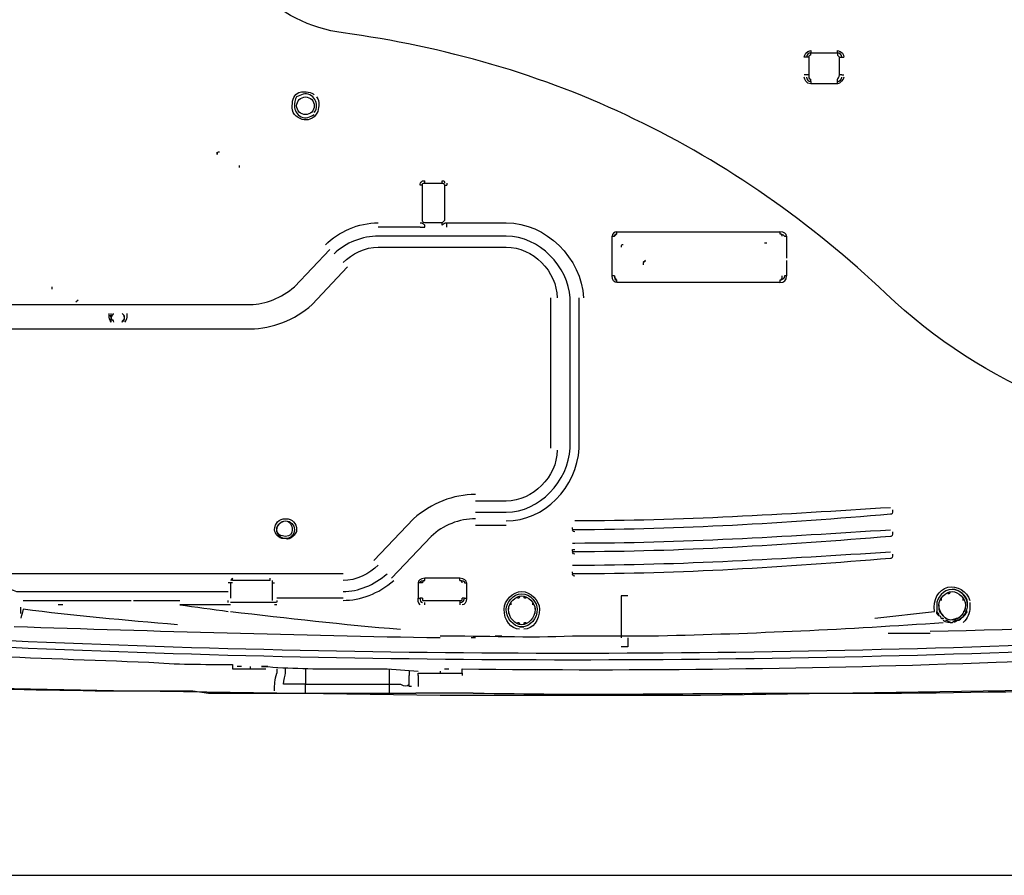
# Model space of a CAD drawing. Units: millimetres. Extents: x 0 to 210, y 0 to 297.
# Drawn here: x 85 to 126, y 0 to 36 of the extents above; entities that cross this region are included whole.
import ezdxf

# ---------------------------------------------------------------- set-up
doc = ezdxf.new("R2010")
doc.units = ezdxf.units.MM
doc.header["$LTSCALE"] = 19.36
doc.layers.get('0').update_dxf_attribs({"linetype": 'CONTINUOUS'})
doc.styles.get("Standard").update_dxf_attribs({"font": 'txt', "width": 0.8})
doc.dimstyles.new('DIMSTYLE_1', dxfattribs={"dimtxt": 2.5, "dimasz": 2.5, "dimexe": 2, "dimexo": 0.5, "dimtad": 1, "dimdec": 4, "dimdsep": 46, "dimtxsty": 'STANDARD', "dimblk": 'OPEN', "dimblk1": 'OPEN', "dimblk2": 'OPEN', "dimcen": 0.09, "dimadec": 0, "dimazin": 0, "dimtp": 0.3, "dimtm": 0.3, "dimtfac": 1, "dimtdec": 4, "dimtofl": 0, "dimtmove": 0, "dimatfit": 3, "dimldrblk": 'OPEN', "dimfxl": 1, "dimtolj": 1, "dimarcsym": 0})
doc.dimstyles.new('DIMSTYLE_4', dxfattribs={"dimtxt": 2.5, "dimasz": 2.5, "dimexe": 2, "dimexo": 0.5, "dimtad": 1, "dimdec": 4, "dimdsep": 46, "dimtxsty": 'STANDARD', "dimblk": 'OPEN', "dimblk1": 'OPEN', "dimblk2": 'OPEN', "dimcen": 0.09, "dimadec": 0, "dimazin": 0, "dimtp": 0.2, "dimtm": 0.2, "dimtfac": 1, "dimtdec": 4, "dimtofl": 0, "dimtmove": 0, "dimatfit": 3, "dimldrblk": 'OPEN', "dimfxl": 1, "dimtolj": 1, "dimarcsym": 0})

# ---------------------------------------------------------------- blocks, each defined once
blk = doc.blocks.new('_OPEN')
at = {"color": 0, "linetype": 'BYBLOCK'}
for p, q in [((0, 0), (-1, 0.2)), ((-1, -0.2), (0, 0)), ((-1, 0), (0, 0))]:
    blk.add_line(p, q, dxfattribs=at)
blk = doc.blocks.new('*D11')
at = {"color": 2, "linetype": 'CONTINUOUS'}
for p, q in [((50.374, 71.553), (48.999, 71.553)), ((90.665, 71.553), (50.374, 71.553)), ((50.999, 71.553), (50.999, 47.233)), ((50.999, 22.914), (50.999, 47.233)), ((50.374, 22.914), (48.999, 22.914)), ((64.738, 22.914), (50.374, 22.914))]:
    blk.add_line(p, q, dxfattribs=at)
at = {"color": 2, "linetype": 'CONTINUOUS', "xscale": 2.5, "yscale": 2.5, "zscale": 2.5}
for p, rotation in [((50.999, 71.553), 90), ((50.999, 22.914), 270)]:
    blk.add_blockref('_OPEN', p, dxfattribs=dict(at, rotation=rotation))
at = {"color": 2, "linetype": 'CONTINUOUS', "insert": (47.874, 47.233), "char_height": 2.5, "width": 6, "attachment_point": 2, "rotation": 90, "line_spacing_factor": 0.9}
blk.add_mtext('261', dxfattribs=at)
blk = doc.blocks.new('*D15')
at = {"color": 2, "linetype": 'CONTINUOUS'}
for p, q in [((78.954, 88.197), (78.954, 89.572)), ((138.89, 88.197), (138.89, 89.572)), ((78.954, 52.012), (78.954, 88.197)), ((138.89, 17.904), (138.89, 88.197)), ((78.954, 87.572), (108.922, 87.572)), ((138.89, 87.572), (108.922, 87.572))]:
    blk.add_line(p, q, dxfattribs=at)
at = {"color": 2, "linetype": 'CONTINUOUS', "xscale": 2.5, "yscale": 2.5, "zscale": 2.5, "rotation": 180}
blk.add_blockref('_OPEN', (78.954, 87.572), dxfattribs=at)
at = {"color": 2, "linetype": 'CONTINUOUS', "xscale": 2.5, "yscale": 2.5, "zscale": 2.5}
blk.add_blockref('_OPEN', (138.89, 87.572), dxfattribs=at)
at = {"color": 2, "linetype": 'CONTINUOUS', "insert": (108.922, 90.697), "char_height": 2.5, "width": 6, "attachment_point": 2, "line_spacing_factor": 0.9}
blk.add_mtext('322', dxfattribs=at)
blk = doc.blocks.new('*D16')
at = {"color": 2, "linetype": 'CONTINUOUS'}
for p, q in [((69.617, 94.617), (69.617, 95.992)), ((96.708, 94.617), (96.708, 95.992)), ((69.617, 27.885), (69.617, 94.617)), ((96.708, 77.231), (96.708, 94.617)), ((69.617, 93.992), (83.162, 93.992)), ((96.708, 93.992), (83.162, 93.992))]:
    blk.add_line(p, q, dxfattribs=at)
at = {"color": 2, "linetype": 'CONTINUOUS', "xscale": 2.5, "yscale": 2.5, "zscale": 2.5, "rotation": 180}
blk.add_blockref('_OPEN', (69.617, 93.992), dxfattribs=at)
at = {"color": 2, "linetype": 'CONTINUOUS', "xscale": 2.5, "yscale": 2.5, "zscale": 2.5}
blk.add_blockref('_OPEN', (96.708, 93.992), dxfattribs=at)
at = {"color": 2, "linetype": 'CONTINUOUS', "insert": (83.162, 97.117), "char_height": 2.5, "width": 10, "attachment_point": 2, "line_spacing_factor": 0.9}
blk.add_mtext('144.5', dxfattribs=at)
blk = doc.blocks.new('*D18')
at = {"color": 2, "linetype": 'CONTINUOUS'}
for p, q in [((96.708, 101.916), (96.708, 103.291)), ((146.71, 101.916), (146.71, 103.291)), ((96.708, 77.231), (96.708, 101.916)), ((146.71, 28.307), (146.71, 101.916)), ((96.708, 101.291), (121.709, 101.291)), ((146.71, 101.291), (121.709, 101.291))]:
    blk.add_line(p, q, dxfattribs=at)
at = {"color": 2, "linetype": 'CONTINUOUS', "xscale": 2.5, "yscale": 2.5, "zscale": 2.5, "rotation": 180}
blk.add_blockref('_OPEN', (96.708, 101.291), dxfattribs=at)
at = {"color": 2, "linetype": 'CONTINUOUS', "xscale": 2.5, "yscale": 2.5, "zscale": 2.5}
blk.add_blockref('_OPEN', (146.71, 101.291), dxfattribs=at)
at = {"color": 2, "linetype": 'CONTINUOUS', "insert": (121.709, 104.416), "char_height": 2.5, "width": 10, "attachment_point": 2, "line_spacing_factor": 0.9}
blk.add_mtext('269.5', dxfattribs=at)

msp = doc.modelspace()

# ---------------------------------------------------------------- linework, layer by layer
at = {"color": 7, "linetype": 'CONTINUOUS'}
for p, q in [((118.02972, 34.47853), (117.93666, 34.47853)), ((118.12278, 34.47853), (118.02972, 34.47853)), ((118.21584, 34.57159), (118.21584, 34.66465)), ((119.42563, 34.47853), (119.61175, 34.47853)), ((118.12278, 33.73405), (117.93666, 33.73405)), ((119.51869, 33.73405), (119.42563, 33.73405)), ((119.51869, 33.73405), (119.61175, 33.73405)), ((119.33257, 33.45487), (119.33257, 33.54793)), ((94.11321, 29.91857), (94.11321, 29.82551)), ((101.83722, 29.08103), (101.74416, 29.08103)), ((101.83722, 29.26715), (101.93028, 29.26715)), ((101.93028, 29.17409), (101.93028, 29.26715)), ((102.67476, 29.17409), (102.67476, 29.26715)), ((102.76782, 29.08103), (102.86088, 29.08103)), ((102.86088, 29.17409), (102.86088, 29.08103)), ((102.67476, 27.40594), (102.67476, 27.499)), ((102.86088, 27.499), (105.37351, 27.499)), ((102.86088, 27.31288), (102.86088, 27.499)), ((101.74416, 27.31288), (99.97601, 27.31288)), ((110.02653, 27.0337), (109.93347, 26.94064)), ((110.02653, 27.12676), (116.913, 27.12676)), ((105.37351, 26.94064), (99.97601, 26.94064)), ((116.26157, 26.66146), (116.35463, 26.66146)), ((117.19218, 26.94064), (117.19218, 26.01004)), ((99.97601, 26.47534), (105.37351, 26.47534)), ((117.19218, 25.91698), (117.19218, 25.26556)), ((97.1842, 24.05577), (98.67317, 25.6378)), ((86.20308, 24.80025), (86.20308, 24.70719)), ((87.31981, 24.24189), (87.22675, 24.14883)), ((107.23472, 24.33495), (107.23472, 18.00685)), ((108.07226, 18.00685), (108.07226, 24.33495)), ((108.44451, 18.00685), (108.44451, 24.33495)), ((88.71571, 23.31129), (88.71571, 23.68353)), ((81.17782, 23.03211), (94.57851, 23.03211)), ((105.37351, 15.7734), (104.07067, 15.7734)), ((101.46498, 15.02892), (99.78989, 13.26077)), ((104.07067, 15.3081), (105.37351, 15.3081)), ((105.37351, 14.74974), (104.07067, 14.74974)), ((108.16532, 13.72607), (108.25838, 13.72607)), ((98.48705, 12.70241), (75.31502, 12.70241)), ((93.83403, 12.51629), (93.74097, 12.42323)), ((93.83403, 12.42323), (93.83403, 12.51629)), ((95.41606, 12.42323), (95.41606, 12.51629)), ((93.74097, 12.33017), (93.64791, 12.33017)), ((95.41606, 12.42323), (93.83403, 12.42323)), ((95.50912, 11.58568), (95.50912, 12.42323)), ((95.50912, 12.33017), (95.60218, 12.33017)), ((103.69843, 12.33017), (103.69843, 11.67875)), ((98.48705, 11.67875), (95.69524, 11.67875)), ((101.83722, 11.67875), (101.83722, 11.58568)), ((105.74576, 11.67875), (105.65269, 11.58568)), ((110.49183, 11.77181), (110.21265, 11.77181)), ((110.21265, 11.77181), (110.21265, 10.00366)), ((123.7064, 11.67875), (123.7064, 11.58568)), ((124.63701, 11.58568), (124.63701, 11.67875)), ((84.90024, 11.02732), (84.90024, 11.3065)), ((84.9933, 11.58568), (89.55326, 11.58568)), ((86.66838, 11.39956), (86.48226, 11.39956)), ((89.64632, 11.58568), (91.60058, 11.58568)), ((93.74097, 11.39956), (91.60058, 11.39956)), ((93.64791, 11.49262), (93.64791, 11.58568)), ((95.60218, 11.49262), (93.74097, 11.49262)), ((95.69524, 11.39956), (95.60218, 11.39956)), ((101.93028, 11.39956), (101.93028, 11.49262)), ((103.41925, 11.58568), (103.41925, 11.39956)), ((105.46657, 11.3065), (105.46657, 11.21344)), ((105.55963, 11.49262), (105.55963, 11.39956)), ((106.49024, 11.39956), (106.49024, 11.49262)), ((106.5833, 11.21344), (106.5833, 11.3065)), ((123.61334, 11.39956), (123.61334, 11.21344)), ((124.82313, 11.3065), (124.82313, 11.49262)), ((124.91619, 11.49262), (124.91619, 11.3065)), ((105.46657, 11.12038), (105.46657, 11.02732)), ((106.5833, 11.02732), (106.5833, 11.12038)), ((120.91459, 10.8412), (123.42722, 11.12038)), ((105.65269, 10.74814), (105.74576, 10.65508)), ((105.93188, 10.46896), (106.118, 10.46896)), ((104.07067, 10.00366), (103.88455, 10.00366)), ((104.90821, 10.09672), (105.18739, 10.09672)), ((108.16532, 10.09672), (108.73136, 10.09672)), ((109.74735, 10.09672), (109.93347, 10.09672)), ((110.49183, 10.00366), (110.49183, 9.63142)), ((123.2411, 10.18978), (121.47295, 10.18978)), ((110.49183, 9.63142), (110.21265, 9.63142)), ((92.81037, 8.88693), (92.90343, 8.88693)), ((93.83403, 8.88693), (93.83403, 8.70081)), ((94.20627, 8.79387), (94.02015, 8.79387)), ((94.57851, 8.79387), (94.57851, 8.70081)), ((95.13688, 8.79387), (95.04382, 8.79387)), ((93.83403, 8.70081), (95.22994, 8.70081)), ((95.69524, 8.70081), (95.69524, 8.51469)), ((96.06748, 8.51469), (96.06748, 8.70081)), ((101.27886, 8.60775), (101.27886, 8.42163)), ((101.6511, 8.42163), (101.6511, 8.51469)), ((101.6511, 8.51469), (103.51231, 8.51469)), ((101.6511, 8.42163), (101.6511, 7.95633)), ((102.5817, 8.60775), (102.5817, 8.51469)), ((102.76782, 8.70081), (102.95394, 8.70081)), ((103.51231, 8.51469), (103.51231, 8.70081)), ((103.51231, 8.51469), (103.51231, 8.42163)), ((88.80877, 7.77021), (79.31662, 7.95633)), ((102.5817, 7.58409), (88.80877, 7.77021)), ((92.81037, 7.67715), (101.55804, 7.67715)), ((103.97761, 7.67715), (101.55804, 7.67715)), ((113.56282, 7.58409), (102.5817, 7.58409)), ((103.97761, 7.67715), (104.34985, 7.67715)), ((132.73326, 7.86327), (113.56282, 7.58409)), ((120.44929, 7.67715), (122.03132, 7.67715)), ((0, 0), (210, 0))]:
    msp.add_line(p, q, dxfattribs=at)
for centre in [(96.90502, 32.4312), (96.06748, 14.56362)]:
    msp.add_circle(centre, 0.37224, dxfattribs=at)
for points, knots in [([(98.48705, 35.50219), (97.09114, 35.68831), (95.7883, 36.33974), (94.85769, 37.3634), (93.92709, 38.38706), (93.46179, 39.78297), (93.46179, 41.17887), (93.46179, 41.17887), (93.46179, 47.60004), (93.46179, 47.60004), (93.46179, 47.60004), (93.36873, 47.60004), (93.36873, 47.60004)], [0, 0, 0, 0, 0.5, 0.5, 0.5, 1, 1, 1, 2, 2, 2, 3, 3, 3, 3]), ([(136.64179, 18.28603), (130.96511, 18.37909), (125.47455, 20.61254), (121.37989, 24.52107), (118.21584, 27.499), (114.67955, 30.01163), (110.77101, 31.87284), (106.95554, 33.73405), (102.67476, 34.94383), (98.48705, 35.50219)], [0, 0, 0, 0, 1, 1, 1, 1.5, 1.5, 1.5, 2, 2, 2, 2]), ([(118.21584, 34.75771), (118.21584, 34.75771), (118.21584, 34.66465), (118.21584, 34.66465), (118.12278, 34.66465), (118.02972, 34.57159), (118.02972, 34.47853)], [0, 0, 0, 0, 1, 1, 1, 2, 2, 2, 2]), ([(118.21584, 34.57159), (118.12278, 34.57159), (118.12278, 34.47853), (118.12278, 34.47853), (118.12278, 34.47853), (118.12278, 33.73405), (118.12278, 33.73405), (118.12278, 33.64099), (118.12278, 33.54793), (118.21584, 33.54793)], [0, 0, 0, 0, 1, 1, 1, 2, 2, 2, 3, 3, 3, 3]), ([(118.21584, 34.66465), (118.21584, 34.66465), (119.33257, 34.66465), (119.33257, 34.66465), (119.33257, 34.66465), (119.33257, 34.75771), (119.33257, 34.75771)], [0, 0, 0, 0, 1, 1, 1, 2, 2, 2, 2]), ([(119.51869, 34.47853), (119.51869, 34.57159), (119.42563, 34.66465), (119.33257, 34.66465), (119.33257, 34.66465), (119.33257, 34.57159), (119.33257, 34.57159)], [0, 0, 0, 0, 1, 1, 1, 2, 2, 2, 2]), ([(119.33257, 33.54793), (119.33257, 33.54793), (119.42563, 33.64099), (119.42563, 33.73405), (119.42563, 33.73405), (119.42563, 34.47853), (119.42563, 34.47853), (119.42563, 34.47853), (119.33257, 34.57159), (119.33257, 34.57159)], [0, 0, 0, 0, 1, 1, 1, 2, 2, 2, 3, 3, 3, 3]), ([(118.21584, 33.45487), (118.21584, 33.45487), (118.21584, 33.36181), (118.21584, 33.36181), (118.02972, 33.36181), (117.93666, 33.54793), (117.93666, 33.64099)], [0, 0, 0, 0, 1, 1, 1, 2, 2, 2, 2]), ([(118.02972, 33.64099), (118.02972, 33.54793), (118.12278, 33.45487), (118.21584, 33.45487), (118.21584, 33.45487), (118.21584, 33.54793), (118.21584, 33.54793)], [0, 0, 0, 0, 1, 1, 1, 2, 2, 2, 2]), ([(119.61175, 33.64099), (119.61175, 33.54793), (119.42563, 33.36181), (119.33257, 33.36181), (119.33257, 33.36181), (118.21584, 33.36181), (118.21584, 33.36181)], [0, 0, 0, 0, 1, 1, 1, 2, 2, 2, 2]), ([(119.33257, 33.36181), (119.33257, 33.36181), (119.33257, 33.45487), (119.33257, 33.45487), (119.42563, 33.45487), (119.51869, 33.54793), (119.51869, 33.64099)], [0, 0, 0, 0, 1, 1, 1, 2, 2, 2, 2]), ([(96.43972, 32.05896), (96.34666, 32.15202), (96.34666, 32.33814), (96.34666, 32.4312), (96.34666, 32.71038), (96.43972, 32.8965), (96.62584, 32.98956), (96.90502, 33.08262), (97.1842, 32.98956), (97.27726, 32.8965)], [0, 0, 0, 0, 1, 1, 1, 1.497, 1.497, 1.497, 2, 2, 2, 2]), ([(96.53278, 32.80344), (96.43972, 32.71038), (96.43972, 32.52426), (96.43972, 32.4312), (96.43972, 32.24508), (96.53278, 32.05896), (96.7189, 31.9659), (96.90502, 31.87284), (97.09114, 31.9659), (97.27726, 32.05896)], [0, 0, 0, 0, 1, 1, 1, 1.497, 1.497, 1.497, 2, 2, 2, 2]), ([(97.37032, 32.80344), (97.46338, 32.71038), (97.46338, 32.61732), (97.46338, 32.4312), (97.46338, 32.24508), (97.37032, 31.9659), (97.09114, 31.87284), (96.90502, 31.77978), (96.62584, 31.87284), (96.43972, 32.05896)], [0, 0, 0, 0, 1, 1, 1, 1.497, 1.497, 1.497, 2, 2, 2, 2]), ([(97.27726, 32.15202), (97.37032, 32.24508), (97.37032, 32.33814), (97.37032, 32.4312), (97.37032, 32.61732), (97.27726, 32.80344), (97.09114, 32.8965), (96.90502, 32.98956), (96.7189, 32.8965), (96.53278, 32.80344)], [0, 0, 0, 0, 1, 1, 1, 1.497, 1.497, 1.497, 2, 2, 2, 2]), ([(93.27567, 30.47693), (93.18261, 30.47693), (93.18261, 30.47693), (93.18261, 30.38387), (93.18261, 30.38387), (93.18261, 30.47693), (93.18261, 30.47693)], [0, 0, 0, 0, 1, 1, 1, 2, 2, 2, 2]), ([(102.67476, 29.17409), (102.67476, 29.17409), (101.93028, 29.17409), (101.93028, 29.17409), (101.83722, 29.17409), (101.83722, 29.17409), (101.83722, 29.08103), (101.83722, 29.08103), (101.83722, 27.59206), (101.83722, 27.59206), (101.83722, 27.59206), (101.83722, 27.499), (101.93028, 27.499), (101.93028, 27.499), (102.67476, 27.499), (102.67476, 27.499), (102.67476, 27.499), (102.76782, 27.59206), (102.76782, 27.59206), (102.76782, 27.59206), (102.76782, 29.08103), (102.76782, 29.08103), (102.76782, 29.17409), (102.67476, 29.17409), (102.67476, 29.17409)], [0, 0, 0, 0, 1, 1, 1, 2, 2, 2, 3, 3, 3, 4, 4, 4, 5, 5, 5, 6, 6, 6, 7, 7, 7, 8, 8, 8, 8]), ([(101.74416, 27.31288), (101.83722, 27.31288), (101.83722, 27.31288), (101.93028, 27.31288), (101.93028, 27.31288), (101.93028, 27.40594), (101.93028, 27.40594)], [0, 0, 0, 0, 1, 1, 1, 2, 2, 2, 2]), ([(109.84041, 26.94064), (109.84041, 27.0337), (109.93347, 27.12676), (110.02653, 27.12676), (110.02653, 27.12676), (110.02653, 27.0337), (110.02653, 27.0337), (109.93347, 27.0337), (109.93347, 26.94064), (109.93347, 26.94064), (109.93347, 26.94064), (109.84041, 26.94064), (109.84041, 26.94064)], [0, 0, 0, 0, 1, 1, 1, 2, 2, 2, 3, 3, 3, 4, 4, 4, 4]), ([(116.913, 27.12676), (117.09912, 27.12676), (117.19218, 27.0337), (117.19218, 26.94064), (117.19218, 26.94064), (117.09912, 26.94064), (117.09912, 26.94064), (117.09912, 26.94064), (117.00606, 27.0337), (116.913, 27.0337), (116.913, 27.0337), (116.913, 27.12676), (116.913, 27.12676)], [0, 0, 0, 0, 1, 1, 1, 2, 2, 2, 3, 3, 3, 4, 4, 4, 4]), ([(109.93347, 25.26556), (109.93347, 25.26556), (109.84041, 25.26556), (109.84041, 25.26556), (109.84041, 25.26556), (109.84041, 26.94064), (109.84041, 26.94064)], [0, 0, 0, 0, 1, 1, 1, 2, 2, 2, 2]), ([(76.61787, 24.05577), (76.61787, 24.05577), (94.57851, 24.05577), (94.57851, 24.05577), (95.22994, 24.05577), (95.88136, 24.33495), (96.43972, 24.80025), (96.43972, 24.80025), (97.92869, 26.38228), (97.92869, 26.38228)], [0, 0, 0, 0, 1, 1, 1, 2, 2, 2, 3, 3, 3, 3]), ([(110.30571, 26.5684), (110.30571, 26.5684), (110.30571, 26.5684), (110.30571, 26.5684), (110.21265, 26.5684), (110.21265, 26.5684), (110.21265, 26.47534), (110.21265, 26.47534), (110.21265, 26.47534), (110.21265, 26.47534), (110.21265, 26.47534), (110.21265, 26.47534), (110.21265, 26.47534)], [0, 0, 0, 0, 1, 1, 1, 2, 2, 2, 3, 3, 3, 4, 4, 4, 4]), ([(111.23632, 25.91698), (111.23632, 25.91698), (111.14326, 25.82392), (111.14326, 25.82392), (111.14326, 25.82392), (111.23632, 25.91698), (111.23632, 25.91698), (111.23632, 25.91698), (111.23632, 25.91698), (111.23632, 25.91698), (111.14326, 25.82392), (111.14326, 25.82392), (111.14326, 25.73086), (111.14326, 25.73086), (111.14326, 25.73086), (111.14326, 25.73086)], [0, 0, 0, 0, 0.2851, 0.2851, 0.2851, 0.4768, 0.4768, 0.4768, 1, 1, 1, 2, 2, 2, 3, 3, 3, 3]), ([(109.93347, 25.26556), (109.93347, 25.26556), (109.93347, 25.26556), (109.93347, 25.26556), (109.93347, 25.1725), (109.93347, 25.07943), (110.02653, 25.07943), (110.02653, 25.07943), (110.02653, 25.07943), (110.02653, 25.07943)], [0, 0, 0, 0, 1, 1, 1, 2, 2, 2, 3, 3, 3, 3]), ([(116.913, 24.98637), (116.913, 24.98637), (110.02653, 24.98637), (110.02653, 24.98637), (110.02653, 24.98637), (110.02653, 25.07943), (110.02653, 25.07943)], [0, 0, 0, 0, 1, 1, 1, 2, 2, 2, 2]), ([(117.19218, 25.26556), (117.19218, 25.07943), (117.09912, 24.98637), (116.913, 24.98637), (116.913, 24.98637), (116.913, 25.07943), (116.913, 25.07943), (117.00606, 25.07943), (117.09912, 25.1725), (117.09912, 25.26556), (117.09912, 25.26556), (117.19218, 25.26556), (117.19218, 25.26556)], [0, 0, 0, 0, 1, 1, 1, 2, 2, 2, 3, 3, 3, 4, 4, 4, 4]), ([(61.26291, 24.05577), (61.26291, 23.96271), (61.16985, 23.96271), (61.16985, 23.96271), (61.16985, 20.14724), (61.26291, 16.33176), (61.26291, 12.51629), (61.26291, 12.42323), (61.35597, 12.33017), (61.44903, 12.23711), (61.44903, 12.23711), (62.37963, 11.39956), (62.37963, 11.39956), (62.37963, 11.39956), (62.37963, 11.39956), (62.37963, 11.39956), (62.37963, 11.39956), (62.37963, 11.39956), (62.37963, 11.39956), (63.58942, 10.93426), (64.89226, 10.56202), (66.19511, 10.3759), (66.19511, 10.3759), (66.19511, 10.3759), (66.19511, 10.3759), (66.19511, 10.3759), (66.66041, 10.3759), (66.66041, 10.3759), (66.93959, 10.28284), (67.31183, 10.28284), (67.68407, 10.18978), (72.80239, 9.81754), (77.92071, 9.53836), (83.03903, 9.25918), (85.4586, 9.16612), (87.87817, 9.07306), (90.29774, 8.98), (91.41446, 8.88693), (92.62425, 8.88693), (93.83403, 8.88693), (93.83403, 8.88693), (93.83403, 8.88693), (93.83403, 8.88693)], [0, 0, 0, 0, 1, 1, 1, 2, 2, 2, 3, 3, 3, 4, 4, 4, 5, 5, 5, 6, 6, 6, 7, 7, 7, 8, 8, 8, 9, 9, 9, 10, 10, 10, 11, 11, 11, 12, 12, 12, 13, 13, 13, 14, 14, 14, 14]), ([(88.71571, 23.31129), (88.62265, 23.40435), (88.62265, 23.49741), (88.62265, 23.59047), (88.62265, 23.59047), (88.62265, 23.68353), (88.62265, 23.68353)], [0, 0, 0, 0, 1, 1, 1, 2, 2, 2, 2]), ([(88.80877, 23.68353), (88.80877, 23.68353), (88.71571, 23.59047), (88.71571, 23.49741), (88.71571, 23.40435), (88.80877, 23.40435), (88.80877, 23.31129)], [0, 0, 0, 0, 1, 1, 1, 2, 2, 2, 2]), ([(89.18101, 23.31129), (89.27407, 23.40435), (89.27407, 23.40435), (89.27407, 23.49741), (89.27407, 23.59047), (89.27407, 23.59047), (89.18101, 23.68353)], [0, 0, 0, 0, 1, 1, 1, 2, 2, 2, 2]), ([(89.18101, 23.31129), (89.18101, 23.40435), (89.27407, 23.40435), (89.27407, 23.49741), (89.27407, 23.59047), (89.18101, 23.68353), (89.18101, 23.68353)], [0, 0, 0, 0, 1, 1, 1, 2, 2, 2, 2]), ([(89.36713, 23.68353), (89.36713, 23.68353), (89.36713, 23.59047), (89.36713, 23.59047), (89.36713, 23.49741), (89.36713, 23.40435), (89.27407, 23.31129)], [0, 0, 0, 0, 1, 1, 1, 2, 2, 2, 2]), ([(121.65907, 15.40116), (121.65907, 15.40116), (121.65907, 15.3081), (121.65907, 15.3081), (121.65907, 15.21504), (121.56601, 15.21504), (121.56601, 15.21504), (117.09912, 14.8428), (112.72528, 14.56362), (108.25838, 14.56362), (108.16532, 14.56362), (108.16532, 14.56362), (108.16532, 14.65668)], [0, 0, 0, 0, 1, 1, 1, 2, 2, 2, 3, 3, 3, 4, 4, 4, 4]), ([(121.56601, 15.49422), (121.56601, 15.49422), (121.56601, 15.49422), (121.56601, 15.49422), (117.09912, 15.21504), (112.72528, 14.93586), (108.25838, 14.93586), (108.25838, 14.93586), (108.25838, 14.93586), (108.25838, 14.93586)], [0, 0, 0, 0, 1, 1, 1, 2, 2, 2, 3, 3, 3, 3]), ([(95.97442, 14.19137), (95.7883, 14.19137), (95.60218, 14.3775), (95.60218, 14.56362), (95.60218, 14.8428), (95.7883, 15.02892), (96.06748, 15.02892)], [0, 0, 0, 0, 1, 1, 1, 2, 2, 2, 2]), ([(96.06748, 15.02892), (96.34666, 15.02892), (96.53278, 14.8428), (96.53278, 14.56362), (96.53278, 14.3775), (96.2536, 14.09831), (96.06748, 14.19137)], [0, 0, 0, 0, 1, 1, 1, 2, 2, 2, 2]), ([(104.07067, 15.02892), (103.41925, 15.02892), (102.67476, 14.74974), (102.20946, 14.28443), (102.20946, 14.28443), (100.53438, 12.51629), (100.53438, 12.51629)], [0, 0, 0, 0, 1, 1, 1, 2, 2, 2, 2]), ([(96.34666, 14.56362), (96.34666, 14.74974), (96.2536, 14.93586), (96.06748, 14.93586), (95.88136, 14.93586), (95.69524, 14.74974), (95.69524, 14.56362), (95.69524, 14.3775), (95.88136, 14.28443), (96.06748, 14.28443), (96.2536, 14.28443), (96.34666, 14.3775), (96.34666, 14.56362)], [0, 0, 0, 0, 0.5, 0.5, 0.5, 1, 1, 1, 1.5, 1.5, 1.5, 2, 2, 2, 2]), ([(108.16532, 14.00525), (108.25838, 14.00525), (108.25838, 14.00525), (108.25838, 14.00525), (112.72528, 14.00525), (117.09912, 14.28443), (121.56601, 14.56362)], [0, 0, 0, 0, 1, 1, 1, 2, 2, 2, 2]), ([(121.65907, 14.47056), (121.65907, 14.47056), (121.65907, 14.3775), (121.65907, 14.3775), (121.65907, 14.28443), (121.56601, 14.28443), (121.56601, 14.28443), (117.09912, 13.91219), (112.72528, 13.63301), (108.25838, 13.63301), (108.16532, 13.63301), (108.16532, 13.63301), (108.16532, 13.72607)], [0, 0, 0, 0, 1, 1, 1, 2, 2, 2, 3, 3, 3, 4, 4, 4, 4]), ([(108.16532, 13.07465), (108.25838, 13.07465), (108.25838, 13.07465), (108.25838, 13.07465), (112.72528, 13.07465), (117.09912, 13.35383), (121.56601, 13.63301)], [0, 0, 0, 0, 1, 1, 1, 2, 2, 2, 2]), ([(121.65907, 13.53995), (121.65907, 13.53995), (121.65907, 13.44689), (121.65907, 13.44689), (121.65907, 13.35383), (121.56601, 13.35383), (121.56601, 13.35383), (117.09912, 12.98159), (112.72528, 12.70241), (108.25838, 12.70241), (108.16532, 12.70241), (108.16532, 12.70241), (108.16532, 12.79547)], [0, 0, 0, 0, 1, 1, 1, 2, 2, 2, 3, 3, 3, 4, 4, 4, 4]), ([(101.83722, 12.33017), (101.83722, 12.33017), (101.74416, 12.33017), (101.74416, 12.33017), (101.74416, 12.42323), (101.83722, 12.42323), (101.93028, 12.42323), (101.93028, 12.42323), (101.93028, 12.51629), (101.93028, 12.51629), (101.74416, 12.51629), (101.6511, 12.42323), (101.6511, 12.33017)], [0, 0, 0, 0, 1, 1, 1, 2, 2, 2, 3, 3, 3, 4, 4, 4, 4]), ([(103.41925, 12.42323), (103.41925, 12.42323), (103.41925, 12.51629), (103.41925, 12.51629), (103.41925, 12.51629), (101.93028, 12.51629), (101.93028, 12.51629)], [0, 0, 0, 0, 1, 1, 1, 2, 2, 2, 2]), ([(103.41925, 12.42323), (103.41925, 12.42323), (103.41925, 12.42323), (103.41925, 12.42323), (103.51231, 12.42323), (103.60537, 12.42323), (103.60537, 12.33017), (103.60537, 12.33017), (103.69843, 12.33017), (103.69843, 12.33017), (103.69843, 12.42323), (103.60537, 12.51629), (103.41925, 12.51629)], [0, 0, 0, 0, 1, 1, 1, 2, 2, 2, 3, 3, 3, 4, 4, 4, 4]), ([(75.31502, 11.95793), (75.31502, 11.95793), (83.59739, 11.95793), (83.59739, 11.95793), (83.96963, 12.14405), (84.34188, 12.14405), (84.71412, 11.95793), (84.71412, 11.95793), (93.55485, 11.95793), (93.55485, 11.95793), (93.64791, 11.95793), (93.64791, 11.95793), (93.64791, 11.95793)], [0, 0, 0, 0, 1, 1, 1, 2, 2, 2, 3, 3, 3, 4, 4, 4, 4]), ([(93.83403, 12.33017), (93.74097, 12.33017), (93.74097, 12.33017), (93.74097, 12.33017), (93.74097, 12.33017), (93.74097, 11.67875), (93.74097, 11.67875), (93.74097, 11.67875), (93.74097, 11.67875), (93.74097, 11.67875)], [0, 0, 0, 0, 1, 1, 1, 2, 2, 2, 3, 3, 3, 3]), ([(101.74416, 12.33017), (101.74416, 12.33017), (101.6511, 12.33017), (101.6511, 12.33017), (101.6511, 12.33017), (101.6511, 11.67875), (101.6511, 11.67875)], [0, 0, 0, 0, 1, 1, 1, 2, 2, 2, 2]), ([(123.42722, 11.12038), (123.33416, 11.58568), (123.61334, 12.05099), (123.98558, 12.14405), (124.35782, 12.23711), (124.82313, 11.95793), (124.91619, 11.58568)], [0, 0, 0, 0, 0.5126, 0.5126, 0.5126, 1, 1, 1, 1]), ([(124.82313, 11.49262), (124.82313, 11.77181), (124.45088, 12.05099), (124.1717, 12.05099), (123.79946, 12.05099), (123.52028, 11.67875), (123.52028, 11.39956), (123.52028, 11.3065), (123.52028, 11.3065), (123.52028, 11.21344)], [0, 0, 0, 0, 0.4631, 0.4631, 0.4631, 1, 1, 1, 2, 2, 2, 2]), ([(124.1717, 10.65508), (124.26476, 10.74814), (124.35782, 10.74814), (124.45088, 10.74814), (124.63701, 10.8412), (124.82313, 11.12038), (124.82313, 11.39956), (124.82313, 11.67875), (124.54394, 12.05099), (124.1717, 12.05099), (123.79946, 12.05099), (123.52028, 11.67875), (123.52028, 11.39956), (123.52028, 11.21344), (123.52028, 11.02732), (123.61334, 10.93426)], [0, 0, 0, 0, 1, 1, 1, 2, 2, 2, 2.5, 2.5, 2.5, 3, 3, 3, 4, 4, 4, 4]), ([(101.74416, 11.39956), (101.6511, 11.49262), (101.6511, 11.58568), (101.6511, 11.67875), (101.6511, 11.67875), (101.74416, 11.67875), (101.74416, 11.67875)], [0, 0, 0, 0, 1, 1, 1, 2, 2, 2, 2]), ([(101.83722, 11.67875), (101.83722, 11.67875), (101.74416, 11.67875), (101.74416, 11.67875), (101.74416, 11.58568), (101.74416, 11.49262), (101.83722, 11.49262)], [0, 0, 0, 0, 1, 1, 1, 2, 2, 2, 2]), ([(101.83722, 11.58568), (101.83722, 11.58568), (101.93028, 11.58568), (101.93028, 11.58568), (101.93028, 11.58568), (103.41925, 11.58568), (103.41925, 11.58568), (103.51231, 11.58568), (103.51231, 11.58568), (103.51231, 11.67875)], [0, 0, 0, 0, 1, 1, 1, 2, 2, 2, 3, 3, 3, 3]), ([(103.41925, 11.49262), (103.51231, 11.49262), (103.60537, 11.58568), (103.60537, 11.67875), (103.60537, 11.67875), (103.51231, 11.67875), (103.51231, 11.67875)], [0, 0, 0, 0, 1, 1, 1, 2, 2, 2, 2]), ([(103.60537, 11.67875), (103.60537, 11.67875), (103.69843, 11.67875), (103.69843, 11.67875), (103.69843, 11.49262), (103.60537, 11.39956), (103.51231, 11.39956)], [0, 0, 0, 0, 1, 1, 1, 2, 2, 2, 2]), ([(105.93188, 10.3759), (105.55963, 10.3759), (105.28045, 10.74814), (105.28045, 11.21344), (105.28045, 11.58568), (105.65269, 11.95793), (106.02494, 11.95793), (106.39718, 11.95793), (106.76942, 11.58568), (106.76942, 11.21344), (106.76942, 10.74814), (106.49024, 10.3759), (106.118, 10.3759)], [0, 0, 0, 0, 1, 1, 1, 1.5, 1.5, 1.5, 2, 2, 2, 3, 3, 3, 3]), ([(105.37351, 11.21344), (105.37351, 10.8412), (105.65269, 10.46896), (106.02494, 10.46896), (106.39718, 10.46896), (106.67636, 10.8412), (106.67636, 11.21344), (106.67636, 11.49262), (106.39718, 11.86487), (106.02494, 11.86487), (105.65269, 11.86487), (105.37351, 11.49262), (105.37351, 11.21344)], [0, 0, 0, 0, 0.5, 0.5, 0.5, 1, 1, 1, 1.5, 1.5, 1.5, 2, 2, 2, 2]), ([(105.46657, 11.21344), (105.46657, 10.8412), (105.74576, 10.56202), (106.02494, 10.56202), (106.30412, 10.56202), (106.5833, 10.8412), (106.5833, 11.21344), (106.5833, 11.49262), (106.30412, 11.77181), (106.02494, 11.77181), (105.74576, 11.77181), (105.46657, 11.49262), (105.46657, 11.21344)], [0, 0, 0, 0, 0.5, 0.5, 0.5, 1, 1, 1, 1.5, 1.5, 1.5, 2, 2, 2, 2]), ([(123.61334, 11.39956), (123.61334, 11.02732), (123.89252, 10.74814), (124.1717, 10.74814), (124.45088, 10.74814), (124.73007, 11.02732), (124.73007, 11.39956), (124.73007, 11.67875), (124.45088, 11.95793), (124.1717, 11.95793), (123.89252, 11.95793), (123.61334, 11.67875), (123.61334, 11.39956)], [0, 0, 0, 0, 0.5, 0.5, 0.5, 1, 1, 1, 1.5, 1.5, 1.5, 2, 2, 2, 2]), ([(91.50752, 10.56202), (89.27407, 10.74814), (87.13369, 10.93426), (84.9933, 11.21344), (84.9933, 11.02732), (84.90024, 10.93426), (84.90024, 10.8412)], [0, 0, 0, 0, 1, 1, 1, 2, 2, 2, 2]), ([(95.69524, 11.58568), (95.69524, 11.58568), (95.69524, 11.58568), (95.69524, 11.58568), (95.69524, 11.58568), (95.69524, 11.58568), (95.69524, 11.58568), (95.69524, 11.49262), (95.69524, 11.49262), (95.60218, 11.49262)], [0, 0, 0, 0, 1, 1, 1, 2, 2, 2, 3, 3, 3, 3]), ([(103.51231, 8.70081), (111.05019, 8.60775), (118.49502, 8.70081), (126.03291, 8.98), (128.45248, 9.07306), (130.87205, 9.16612), (133.29162, 9.25918), (138.40994, 9.53836), (143.52826, 9.81754), (148.64657, 10.18978), (149.20494, 10.28284), (149.20494, 10.28284), (149.67024, 10.3759), (149.85636, 10.3759), (149.94942, 10.3759), (150.13554, 10.3759), (150.13554, 10.3759), (150.13554, 10.3759), (150.13554, 10.3759), (151.34532, 10.56202), (152.55511, 10.93426), (153.76489, 11.39956)], [0, 0, 0, 0, 1, 1, 1, 2, 2, 2, 3, 3, 3, 4, 4, 4, 5, 5, 5, 6, 6, 6, 7, 7, 7, 7]), ([(150.2286, 11.12038), (150.2286, 11.12038), (150.2286, 11.12038), (150.2286, 11.12038), (149.67024, 11.02732), (149.20494, 11.02732), (148.64657, 10.93426), (143.34213, 10.56202), (137.94463, 10.18978), (132.64019, 9.9106), (116.35463, 9.16612), (99.97601, 9.16612), (83.69045, 9.9106), (78.38601, 10.18978), (72.98851, 10.56202), (67.68407, 10.93426), (67.12571, 11.02732), (66.66041, 11.02732), (66.10205, 11.12038)], [0, 0, 0, 0, 1, 1, 1, 2, 2, 2, 3, 3, 3, 4, 4, 4, 5, 5, 5, 6, 6, 6, 6]), ([(123.7064, 10.8412), (123.7064, 10.8412), (123.7064, 10.8412), (123.7064, 10.8412), (123.79946, 10.8412), (123.79946, 10.8412), (123.79946, 10.8412), (123.79946, 10.74814), (123.7064, 10.8412), (123.7064, 10.8412), (123.7064, 10.8412), (123.7064, 10.8412), (123.7064, 10.8412), (123.7064, 10.93426), (123.61334, 10.93426), (123.61334, 10.93426), (123.61334, 10.93426), (123.61334, 10.93426), (123.61334, 10.93426), (123.61334, 11.02732), (123.61334, 11.02732), (123.61334, 11.02732), (123.52028, 11.02732), (123.52028, 11.02732), (123.52028, 11.02732), (123.52028, 11.12038), (123.52028, 11.12038), (123.52028, 11.12038), (123.52028, 11.02732), (123.52028, 11.02732), (123.61334, 10.93426)], [0, 0, 0, 0, 1, 1, 1, 1.0274, 1.0274, 1.0274, 1.1755, 1.1755, 1.1755, 1.3172, 1.3172, 1.3172, 1.4536, 1.4536, 1.4536, 1.597, 1.597, 1.597, 1.7351, 1.7351, 1.7351, 1.8692, 1.8692, 1.8692, 2, 2, 2, 3, 3, 3, 3]), ([(148.64657, 10.56202), (143.34213, 10.18978), (137.94463, 9.81754), (132.64019, 9.63142), (116.35463, 8.88693), (99.97601, 8.88693), (83.69045, 9.63142), (78.38601, 9.81754), (72.98851, 10.18978), (67.68407, 10.56202)], [0, 0, 0, 0, 1, 1, 1, 2, 2, 2, 3, 3, 3, 3]), ([(108.72369, 10.09672), (109.74735, 10.09672), (110.77101, 10.09672), (111.79468, 10.09672), (115.79627, 10.18978), (119.79787, 10.3759), (123.79946, 10.65508)], [0, 0, 0, 0, 1, 1, 1, 2, 2, 2, 2]), ([(95.323, 8.79387), (95.323, 8.79387), (95.13688, 8.79387), (95.13688, 8.79387), (95.13688, 8.79387), (95.13688, 8.79387), (95.04382, 8.79387), (95.04382, 8.79387), (95.22994, 8.79387), (95.323, 8.79387), (96.43972, 8.70081), (97.55644, 8.70081), (98.67317, 8.70081), (98.67317, 8.70081), (100.34826, 8.70081), (100.34826, 8.70081), (100.34826, 8.70081), (101.6511, 8.60775), (101.6511, 8.60775)], [0, 0, 0, 0, 1, 1, 1, 1.2541, 1.2541, 1.2541, 2, 2, 2, 3, 3, 3, 4, 4, 4, 5, 5, 5, 5]), ([(95.97442, 8.04939), (95.97442, 8.04939), (95.97442, 8.04939), (95.97442, 8.04939), (95.97442, 8.23551), (96.06748, 8.42163), (96.06748, 8.51469)], [0, 0, 0, 0, 1, 1, 1, 2, 2, 2, 2]), ([(96.90502, 8.70081), (96.90502, 8.70081), (96.90502, 8.04939), (96.90502, 8.04939), (98.11481, 8.04939), (99.23153, 8.04939), (100.44132, 8.04939), (100.44132, 8.04939), (100.44132, 8.70081), (100.44132, 8.70081)], [0, 0, 0, 0, 1, 1, 1, 2, 2, 2, 3, 3, 3, 3]), ([(101.37192, 7.95633), (101.37192, 7.95633), (101.27886, 7.95633), (101.27886, 7.95633), (101.27886, 7.95633), (101.27886, 8.42163), (101.27886, 8.42163)], [0, 0, 0, 0, 1, 1, 1, 2, 2, 2, 2]), ([(69.54528, 8.23551), (70.56894, 8.14245), (71.59261, 8.14245), (72.61627, 8.14245), (77.92071, 7.95633), (83.22515, 7.86327), (88.52959, 7.77021), (88.90183, 7.77021), (89.27407, 7.77021), (89.64632, 7.77021), (89.64632, 7.77021), (90.48386, 7.77021), (90.48386, 7.77021), (90.48386, 7.77021), (92.15894, 7.77021), (92.15894, 7.77021), (92.15894, 7.77021), (92.81037, 7.67715), (92.81037, 7.67715)], [0, 0, 0, 0, 1, 1, 1, 2, 2, 2, 3, 3, 3, 4, 4, 4, 5, 5, 5, 6, 6, 6, 6]), ([(96.90502, 7.67715), (96.90502, 7.86327), (96.90502, 7.95633), (96.90502, 8.04939), (96.62584, 8.04939), (96.34666, 8.04939), (95.97442, 8.04939)], [0, 0, 0, 0, 1, 1, 1, 2, 2, 2, 2]), ([(100.44132, 7.67715), (100.44132, 7.77021), (100.44132, 7.86327), (100.44132, 8.04939), (100.62744, 8.04939), (100.7205, 8.04939), (100.90662, 8.04939), (101.09274, 7.95633), (101.1858, 7.95633), (101.27886, 8.04939)], [0, 0, 0, 0, 1, 1, 1, 1.551, 1.551, 1.551, 2, 2, 2, 2]), ([(122.03132, 7.67715), (122.03132, 7.67715), (122.03132, 7.67715), (122.03132, 7.67715), (129.84838, 7.77021), (137.66545, 7.95633), (145.57558, 8.14245), (145.57558, 8.14245), (146.50619, 8.23551), (146.50619, 8.23551), (146.50619, 8.23551), (146.59925, 8.23551), (146.59925, 8.23551)], [0, 0, 0, 0, 1, 1, 1, 2, 2, 2, 3, 3, 3, 4, 4, 4, 4]), ([(104.34985, 7.67715), (104.34985, 7.67715), (104.44291, 7.67715), (104.44291, 7.67715), (108.90981, 7.58409), (113.3767, 7.67715), (117.8436, 7.67715), (117.8436, 7.67715), (119.05338, 7.67715), (119.05338, 7.67715), (119.05338, 7.67715), (119.23951, 7.67715), (119.23951, 7.67715), (119.23951, 7.67715), (119.42563, 7.67715), (119.42563, 7.67715), (119.42563, 7.67715), (119.61175, 7.67715), (119.61175, 7.67715), (119.61175, 7.67715), (120.44929, 7.67715), (120.44929, 7.67715)], [0, 0, 0, 0, 1, 1, 1, 2, 2, 2, 3, 3, 3, 4, 4, 4, 5, 5, 5, 6, 6, 6, 7, 7, 7, 7])]:
    msp.add_open_spline(points, degree=3, knots=knots, dxfattribs=at)
for points in [[(117.93666, 34.47853), (117.93666, 34.57159), (118.02972, 34.75771), (118.21584, 34.75771)], [(119.33257, 34.75771), (119.51869, 34.75771), (119.61175, 34.57159), (119.61175, 34.47853)], [(101.74416, 29.08103), (101.74416, 29.17409), (101.74416, 29.17409), (101.83722, 29.26715)], [(102.67476, 29.26715), (102.76782, 29.26715), (102.76782, 29.26715), (102.76782, 29.17409)], [(97.74257, 26.5684), (98.30093, 27.12676), (99.13847, 27.499), (99.97601, 27.499)], [(101.74416, 27.499), (101.83722, 27.499), (101.83722, 27.499), (101.93028, 27.40594)], [(102.67476, 27.40594), (102.76782, 27.499), (102.76782, 27.499), (102.86088, 27.499)], [(105.37351, 27.499), (107.0486, 27.499), (108.53757, 26.01004), (108.63063, 24.33495)], [(117.00606, 26.94064), (117.00606, 26.94064), (117.00606, 27.0337), (116.913, 27.0337)], [(99.97601, 26.94064), (99.32459, 26.94064), (98.58011, 26.66146), (98.11481, 26.19616)], [(108.07226, 24.33495), (107.9792, 25.6378), (106.76942, 26.94064), (105.37351, 26.94064)], [(98.48705, 25.82392), (98.85929, 26.19616), (99.41765, 26.47534), (99.97601, 26.47534)], [(105.37351, 26.47534), (106.49024, 26.47534), (107.5139, 25.45168), (107.5139, 24.33495)], [(110.02653, 24.98637), (109.93347, 24.98637), (109.84041, 25.07943), (109.84041, 25.26556)], [(109.93347, 25.26556), (109.93347, 25.1725), (110.02653, 25.07943), (110.02653, 25.07943)], [(116.913, 25.07943), (117.00606, 25.07943), (117.00606, 25.1725), (117.00606, 25.26556)], [(94.57851, 23.03211), (95.50912, 23.03211), (96.43972, 23.40435), (97.1842, 24.05577)], [(88.71571, 23.49741), (88.71571, 23.59047), (88.62265, 23.59047), (88.62265, 23.59047)], [(105.37351, 15.3081), (106.76942, 15.3081), (107.9792, 16.61094), (108.07226, 18.00685)], [(105.37351, 14.93586), (106.95554, 14.93586), (108.35144, 16.33176), (108.44451, 18.00685)], [(107.5139, 17.91379), (107.5139, 16.79706), (106.49024, 15.7734), (105.37351, 15.7734)], [(104.07067, 16.05258), (103.14007, 16.05258), (102.20946, 15.68034), (101.46498, 15.02892)], [(108.25838, 14.47056), (108.16532, 14.47056), (108.16532, 14.56362), (108.16532, 14.56362)], [(108.25838, 13.53995), (108.16532, 13.53995), (108.16532, 13.63301), (108.16532, 13.63301)], [(99.97601, 13.07465), (99.60377, 12.70241), (99.04541, 12.42323), (98.48705, 12.42323)], [(98.48705, 11.95793), (99.13847, 11.95793), (99.78989, 12.23711), (100.34826, 12.70241)], [(108.25838, 12.60935), (108.16532, 12.60935), (108.16532, 12.70241), (108.16532, 12.70241)], [(98.48705, 11.58568), (99.23153, 11.58568), (99.97601, 11.86487), (100.62744, 12.42323)], [(101.93028, 12.42323), (101.83722, 12.42323), (101.83722, 12.33017), (101.83722, 12.33017)], [(103.51231, 12.33017), (103.51231, 12.33017), (103.51231, 12.42323), (103.41925, 12.42323)], [(105.93188, 11.77181), (105.93188, 11.67875), (105.93188, 11.67875), (105.83882, 11.67875)], [(106.21106, 11.67875), (106.118, 11.67875), (106.118, 11.67875), (106.118, 11.77181)], [(124.07864, 11.95793), (124.07864, 11.86487), (124.07864, 11.86487), (123.98558, 11.86487)], [(91.60058, 11.39956), (92.25201, 11.3065), (92.99649, 11.21344), (93.64791, 11.12038)], [(123.2411, 10.28284), (131.33735, 10.46896), (139.4336, 10.93426), (147.52985, 11.49262)], [(123.61334, 11.21344), (123.61334, 11.12038), (123.7064, 11.02732), (123.79946, 10.93426)], [(124.63701, 11.12038), (124.73007, 11.12038), (124.73007, 11.21344), (124.73007, 11.3065)], [(124.91619, 11.3065), (124.91619, 11.02732), (124.82313, 10.8412), (124.63701, 10.65508)], [(93.74097, 11.12038), (96.16054, 10.8412), (98.48705, 10.56202), (100.90662, 10.3759)], [(123.89252, 10.8412), (123.98558, 10.74814), (124.1717, 10.74814), (124.35782, 10.8412)], [(124.26476, 10.65508), (124.35782, 10.74814), (124.45088, 10.74814), (124.54394, 10.8412)], [(124.35782, 10.8412), (124.45088, 10.8412), (124.54394, 10.93426), (124.63701, 11.02732)], [(124.54394, 10.8412), (124.73007, 10.93426), (124.73007, 11.02732), (124.82313, 11.12038)], [(102.5817, 10.00366), (96.62584, 10.09672), (90.57692, 10.28284), (84.62106, 10.46896)], [(105.83882, 10.65508), (105.93188, 10.65508), (105.93188, 10.65508), (105.93188, 10.56202)], [(106.118, 10.56202), (106.118, 10.65508), (106.118, 10.65508), (106.21106, 10.65508)], [(123.79946, 10.74814), (123.89252, 10.65508), (124.07864, 10.65508), (124.1717, 10.65508)], [(123.89252, 10.74814), (123.98558, 10.74814), (124.07864, 10.65508), (124.1717, 10.65508)], [(102.5817, 10.09672), (104.44291, 10.09672), (106.30412, 10.00366), (108.16532, 10.09672)], [(95.60218, 7.77021), (95.60218, 8.04939), (95.60218, 8.23551), (95.69524, 8.51469)]]:
    msp.add_open_spline(points, degree=3, dxfattribs=at)

# ---------------------------------------------------------------- dimensions: what is measured, and where the dimension line sits
at = {"color": 2, "linetype": 'CONTINUOUS'}
for base, p1, p2, text, picture, middle in [((146.7099, 101.29052), (96.70795, 76.73108), (146.7099, 27.80724), '269.5', '*D18', (121.70892, 101.29052)), ((138.88956, 87.5721), (78.95428, 51.51167), (138.88956, 17.40426), '322', '*D15', (108.92192, 87.5721))]:
    dim = msp.add_linear_dim(base=base, p1=p1, p2=p2, text=text, dimstyle='DIMSTYLE_1', dxfattribs=at)
    dim.commit()
    dim.dimension.update_dxf_attribs({"geometry": picture, "text_midpoint": middle, "dimtype": 160})
for base, p1, p2, angle, text, dimstyle, picture, middle in [((69.61684, 93.99242), (96.70795, 76.73108), (69.61684, 27.38515), 180, '144.5', 'DIMSTYLE_4', '*D16', (83.1624, 93.99242)), ((50.99859, 22.91353), (91.16499, 71.55278), (65.23799, 22.91353), 270, '261', 'DIMSTYLE_1', '*D11', (50.99859, 47.23316))]:
    dim = msp.add_linear_dim(base=base, p1=p1, p2=p2, angle=angle, text=text, dimstyle=dimstyle, dxfattribs=at)
    dim.commit()
    dim.dimension.update_dxf_attribs({"geometry": picture, "text_midpoint": middle, "dimtype": 160})

doc.saveas('drawing.dxf')
